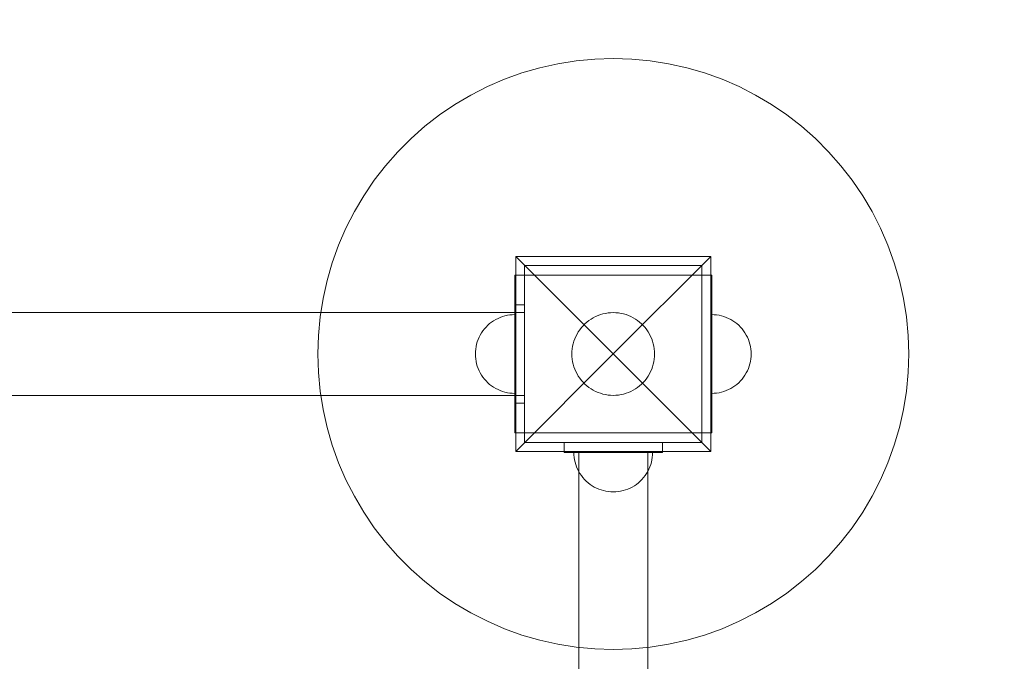
# Model space of a CAD drawing. Units: millimetres. Extents: x 1300 to 10893, y -2153 to 3269.
# Drawn here: x 8552 to 9052, y 706 to 1032 of the extents above; entities that cross this region are included whole.
import ezdxf

# ---------------------------------------------------------------- set-up
doc = ezdxf.new("R2010")
doc.units = ezdxf.units.MM
doc.header["$MEASUREMENT"] = 0
doc.layers.add('STREFA', color=7, linetype='Continuous')
doc.layers.add('STREFA_Nr_pióra__7', color=7, linetype='Continuous', lineweight=18)
doc.layers.add('ZESTAW_Nr_pióra__7', color=7, linetype='Continuous', lineweight=18)
doc.styles.add('GENERATED_STYLE_1', font='txt')
doc.dimstyles.new('GENERATED_STYLE__1', dxfattribs={"dimtxt": 150, "dimasz": 47.5, "dimexe": 0.18, "dimexo": 300, "dimgap": 0.09, "dimtad": 0, "dimtih": 1, "dimtoh": 1, "dimdec": 0, "dimlfac": 0.1, "dimzin": 0, "dimdsep": 46, "dimtxsty": 'GENERATED_STYLE_1', "dimblk": 'ARROWHEAD_5', "dimblk1": 'ARROWHEAD_5', "dimblk2": 'ARROWHEAD_5', "dimcen": 0.09, "dimclrd": 7, "dimclre": 7, "dimclrt": 7, "dimazin": 0, "dimtfac": 1, "dimtdec": 4, "dimtmove": 0, "dimatfit": 3, "dimfxl": 0, "dimtolj": 1, "dimtzin": 0, "dimarcsym": 0})
doc.dimstyles.new('GENERATED_STYLE__2', dxfattribs={"dimtxt": 150, "dimasz": 47.5, "dimexe": 0.18, "dimexo": 300, "dimgap": 0.09, "dimtad": 0, "dimdec": 0, "dimlfac": 0.1, "dimzin": 0, "dimdsep": 46, "dimtxsty": 'GENERATED_STYLE_1', "dimblk": 'ARROWHEAD_5', "dimblk1": 'ARROWHEAD_5', "dimblk2": 'ARROWHEAD_5', "dimcen": 0.09, "dimclrd": 7, "dimclre": 7, "dimclrt": 7, "dimazin": 0, "dimtfac": 1, "dimtdec": 4, "dimtmove": 0, "dimatfit": 3, "dimfxl": 0, "dimtolj": 1, "dimtzin": 0, "dimarcsym": 0})

# ---------------------------------------------------------------- blocks, each defined once
blk = doc.blocks.new('*D1')
at = {"layer": 'STREFA', "linetype": 'Continuous', "lineweight": 0, "true_color": 0x000000}
for points in [[(1300, -2075.39), (1348.28, -2088.32), (1348.28, -2062.45)], [(10398.18, -2075.39), (10349.9, -2062.45), (10349.9, -2088.32)]]:
    blk.add_hatch(color=18, dxfattribs=at).paths.add_polyline_path(points)
at = {"layer": 'STREFA_Nr_pióra__7', "linetype": 'Continuous'}
for p, q in [((1300, -2122.26), (1300, 1423.88)), ((10398.18, -2122.26), (10398.18, 156.94)), ((1300, -2075.39), (1348.28, -2062.45)), ((1348.28, -2062.45), (1348.28, -2088.32)), ((10398.18, -2075.39), (10349.9, -2062.45)), ((10349.9, -2088.32), (10349.9, -2062.45)), ((1300, -2075.39), (1348.28, -2088.32)), ((1348.28, -2075.39), (5665.91, -2075.39)), ((6032.27, -2075.39), (10349.9, -2075.39)), ((10398.18, -2075.39), (10349.9, -2088.32))]:
    blk.add_line(p, q, dxfattribs=at)
at = {"layer": 'STREFA_Nr_pióra__7', "insert": (5678.35, -2150.39), "char_height": 150, "attachment_point": 7, "style": 'GENERATED_STYLE_1'}
blk.add_mtext('\\A1;{\\fArial|b0|i0|c238|p38;910}', dxfattribs=at)
blk = doc.blocks.new('ARROWHEAD_5')
at = {"color": 0, "linetype": 'Continuous', "lineweight": 0}
blk.add_line((0, 0), (-1, 0), dxfattribs=at)
blk.add_solid([(-1, 0.2679), (0, 0), (-1, -0.2679), (-1, 0.2679)], dxfattribs=at)
blk = doc.blocks.new('*D3')
at = {"layer": 'STREFA', "linetype": 'Continuous', "lineweight": 0, "true_color": 0x000000}
for points in [[(10815.13, 3267.53), (10802.2, 3219.25), (10828.07, 3219.25)], [(10815.13, -1762.96), (10828.07, -1714.68), (10802.2, -1714.68)]]:
    blk.add_hatch(color=18, dxfattribs=at).paths.add_polyline_path(points)
at = {"layer": 'STREFA_Nr_pióra__7', "linetype": 'Continuous'}
for p, q in [((10862.01, 3267.53), (3080.56, 3267.53)), ((10815.13, 3267.53), (10802.2, 3219.25)), ((10815.13, 3267.53), (10828.07, 3219.25)), ((10828.07, 3219.25), (10802.2, 3219.25)), ((10815.13, 935.47), (10815.13, 3219.25)), ((10815.13, -1714.68), (10815.13, 569.11)), ((10815.13, -1762.96), (10802.2, -1714.68)), ((10802.2, -1714.68), (10828.07, -1714.68)), ((10815.13, -1762.96), (10828.07, -1714.68)), ((10862.01, -1762.96), (3661.76, -1762.96))]:
    blk.add_line(p, q, dxfattribs=at)
at = {"layer": 'STREFA_Nr_pióra__7', "insert": (10890.13, 581.54), "char_height": 150, "attachment_point": 7, "rotation": 90, "style": 'GENERATED_STYLE_1'}
blk.add_mtext('\\A1;{\\fArial|b0|i0|c238|p38;503}', dxfattribs=at)
blk = doc.blocks.new('*D4')
at = {"layer": 'STREFA', "linetype": 'Continuous', "lineweight": 0, "true_color": 0x000000}
for points in [[(2783.53, -646.25), (2831.81, -659.18), (2831.81, -633.31)], [(8898.18, -646.25), (8849.9, -633.31), (8849.9, -659.18)]]:
    blk.add_hatch(color=18, dxfattribs=at).paths.add_polyline_path(points)
at = {"layer": 'STREFA_Nr_pióra__7', "linetype": 'Continuous'}
for p, q in [((2783.53, -693.12), (2783.53, -599.37)), ((8898.18, -693.12), (8898.18, -599.37)), ((2783.53, -646.25), (2831.81, -633.31)), ((2831.81, -633.31), (2831.81, -659.18)), ((8898.18, -646.25), (8849.9, -633.31)), ((8849.9, -659.18), (8849.9, -633.31)), ((2783.53, -646.25), (2831.81, -659.18)), ((2831.81, -646.25), (5665.22, -646.25)), ((6016.49, -646.25), (8849.9, -646.25)), ((8898.18, -646.25), (8849.9, -659.18))]:
    blk.add_line(p, q, dxfattribs=at)
at = {"layer": 'STREFA_Nr_pióra__7', "insert": (5677.66, -721.25), "char_height": 150, "attachment_point": 7, "style": 'GENERATED_STYLE_1'}
blk.add_mtext('\\A1;{\\fArial|b0|i0|c238|p38;611}', dxfattribs=at)
blk = doc.blocks.new('*D5')
at = {"layer": 'STREFA', "linetype": 'Continuous', "lineweight": 0, "true_color": 0x000000}
for points in [[(9443.88, 1785.35), (9430.94, 1737.07), (9456.81, 1737.07)], [(9443.88, 6.94), (9456.81, 55.22), (9430.94, 55.22)]]:
    blk.add_hatch(color=18, dxfattribs=at).paths.add_polyline_path(points)
at = {"layer": 'STREFA_Nr_pióra__7', "linetype": 'Continuous'}
for p, q in [((9490.75, 1785.35), (9397, 1785.35)), ((9443.88, 1785.35), (9430.94, 1737.07)), ((9443.88, 1785.35), (9456.81, 1737.07)), ((9456.81, 1737.07), (9430.94, 1737.07)), ((9443.88, 1079.33), (9443.88, 1737.07)), ((9443.88, 55.22), (9443.88, 712.96)), ((9443.88, 6.94), (9430.94, 55.22)), ((9430.94, 55.22), (9456.81, 55.22)), ((9443.88, 6.94), (9456.81, 55.22)), ((9490.75, 6.94), (9397, 6.94))]:
    blk.add_line(p, q, dxfattribs=at)
at = {"layer": 'STREFA_Nr_pióra__7', "insert": (9518.88, 725.4), "char_height": 150, "attachment_point": 7, "rotation": 90, "style": 'GENERATED_STYLE_1'}
blk.add_mtext('\\A1;{\\fArial|b0|i0|c238|p38;178}', dxfattribs=at)

msp = doc.modelspace()

# ---------------------------------------------------------------- linework, layer by layer
at = {"layer": 'STREFA_Nr_pióra__7', "linetype": 'Continuous', "flags": 128}
msp.add_lwpolyline([(1300, 1723.88, -0.793737), (4230.8, 2406.94), (8853.18, 2406.94, -0.423868), (10398.18, 906.94), (10398.18, 6.94, -0.423921), (8853.18, -1493.06), (5452.64, -1493.06), (3711.62, -1725.16, -0.475529), (1527.64, 51.94), (1527.64, 915.86, -0.134878)], format="xyb", close=True, dxfattribs=at)
at = {"layer": 'ZESTAW_Nr_pióra__7', "linetype": 'Continuous'}
for p, q in [((8834.38, 1010.76), (8825.07, 1009.28)), ((8843.76, 1011.64), (8834.38, 1010.76)), ((8853.18, 1011.94), (8843.76, 1011.64)), ((8862.6, 1011.64), (8853.18, 1011.94)), ((8871.98, 1010.76), (8862.6, 1011.64)), ((8881.29, 1009.28), (8871.98, 1010.76)), ((8815.88, 1007.23), (8806.83, 1004.6)), ((8825.07, 1009.28), (8815.88, 1007.23)), ((8890.48, 1007.23), (8881.29, 1009.28)), ((8899.53, 1004.6), (8890.48, 1007.23)), ((8797.96, 1001.41), (8789.31, 997.66)), ((8806.83, 1004.6), (8797.96, 1001.41)), ((8908.4, 1001.41), (8899.53, 1004.6)), ((8917.05, 997.66), (8908.4, 1001.41)), ((8789.31, 997.66), (8780.92, 993.39)), ((8925.44, 993.39), (8917.05, 997.66)), ((8780.92, 993.39), (8772.81, 988.59)), ((8933.56, 988.59), (8925.44, 993.39)), ((8772.81, 988.59), (8765.01, 983.29)), ((8941.35, 983.29), (8933.56, 988.59)), ((8765.01, 983.29), (8757.57, 977.52)), ((8948.79, 977.52), (8941.35, 983.29)), ((8757.57, 977.52), (8750.5, 971.28)), ((8955.86, 971.28), (8948.79, 977.52)), ((8750.5, 971.28), (8743.84, 964.62)), ((8962.53, 964.62), (8955.86, 971.28)), ((8743.84, 964.62), (8737.6, 957.55)), ((8968.76, 957.55), (8962.53, 964.62)), ((8737.6, 957.55), (8731.83, 950.11)), ((8974.53, 950.11), (8968.76, 957.55)), ((8731.83, 950.11), (8726.53, 942.31)), ((8979.83, 942.31), (8974.53, 950.11)), ((8726.53, 942.31), (8721.74, 934.2)), ((8984.63, 934.2), (8979.83, 942.31)), ((8721.74, 934.2), (8717.46, 925.81)), ((8988.91, 925.81), (8984.63, 934.2)), ((8717.46, 925.81), (8713.71, 917.16)), ((8992.65, 917.16), (8988.91, 925.81)), ((8713.71, 917.16), (8710.52, 908.29)), ((8995.84, 908.29), (8992.65, 917.16)), ((8803.68, 911.44), (8853.18, 861.94)), ((8803.68, 812.44), (8803.68, 911.44)), ((8803.68, 911.44), (8902.68, 911.44)), ((8902.68, 911.44), (8853.18, 861.94)), ((8902.68, 911.44), (8902.68, 812.44)), ((8710.52, 908.29), (8707.89, 899.24)), ((8808.18, 906.94), (8808.18, 816.94)), ((8898.18, 906.94), (8808.18, 906.94)), ((8898.18, 816.94), (8898.18, 906.94)), ((8998.47, 899.24), (8995.84, 908.29)), ((8803.18, 901.94), (8803.18, 876.94)), ((8803.18, 901.94), (8808.18, 901.94)), ((8808.18, 901.94), (8808.18, 876.94)), ((8898.18, 901.94), (8808.18, 901.94)), ((8903.18, 901.94), (8898.18, 901.94)), ((8903.18, 901.94), (8903.18, 876.94)), ((8707.89, 899.24), (8705.84, 890.05)), ((9000.52, 890.05), (8998.47, 899.24)), ((8705.84, 890.05), (8704.36, 880.74)), ((9002, 880.74), (9000.52, 890.05)), ((8803.18, 836.94), (8803.18, 886.94)), ((8803.18, 886.94), (8808.18, 886.94)), ((6308.18, 882.94), (8808.18, 882.94)), ((8704.36, 880.74), (8703.48, 871.36)), ((8793.55, 879.47), (8794.67, 880.04)), ((8793.55, 879.47), (8794.67, 880.04)), ((8793.55, 879.47), (8794.67, 880.04)), ((8793.55, 879.47), (8794.67, 880.04)), ((8794.67, 880.04), (8795.82, 880.54)), ((8794.67, 880.04), (8795.82, 880.54)), ((8794.67, 880.04), (8795.82, 880.54)), ((8794.67, 880.04), (8795.82, 880.54)), ((8795.82, 880.54), (8797, 880.96)), ((8795.82, 880.54), (8797, 880.96)), ((8795.82, 880.54), (8797, 880.96)), ((8795.82, 880.54), (8797, 880.96)), ((8797, 880.96), (8798.21, 881.31)), ((8797, 880.96), (8798.21, 881.31)), ((8797, 880.96), (8798.21, 881.31)), ((8797, 880.96), (8798.21, 881.31)), ((8798.21, 881.31), (8799.43, 881.59)), ((8798.21, 881.31), (8799.43, 881.59)), ((8798.21, 881.31), (8799.43, 881.59)), ((8798.21, 881.31), (8799.43, 881.59)), ((8799.43, 881.59), (8800.67, 881.78)), ((8799.43, 881.59), (8800.67, 881.78)), ((8799.43, 881.59), (8800.67, 881.78)), ((8799.43, 881.59), (8800.67, 881.78)), ((8800.67, 881.78), (8801.93, 881.9)), ((8800.67, 881.78), (8801.93, 881.9)), ((8800.67, 881.78), (8801.93, 881.9)), ((8800.67, 881.78), (8801.93, 881.9)), ((8801.93, 881.9), (8803.18, 881.94)), ((8801.93, 881.9), (8803.18, 881.94)), ((8801.93, 881.9), (8803.18, 881.94)), ((8801.93, 881.9), (8803.18, 881.94)), ((8803.18, 881.94), (8803.18, 881.9)), ((8803.18, 881.94), (8803.18, 881.9)), ((8803.18, 881.9), (8803.18, 881.78)), ((8803.18, 881.9), (8803.18, 881.78)), ((8803.18, 881.78), (8803.18, 881.59)), ((8803.18, 881.78), (8803.18, 881.59)), ((8803.18, 881.59), (8803.18, 881.31)), ((8803.18, 881.59), (8803.18, 881.31)), ((8803.18, 881.31), (8803.18, 880.96)), ((8803.18, 881.31), (8803.18, 880.96)), ((8803.18, 880.96), (8803.18, 880.54)), ((8803.18, 880.96), (8803.18, 880.54)), ((8803.18, 880.54), (8803.18, 880.04)), ((8803.18, 880.54), (8803.18, 880.04)), ((8803.18, 880.04), (8803.18, 879.47)), ((8803.18, 880.04), (8803.18, 879.47)), ((8841.93, 879.67), (8843.06, 880.34)), ((8843.06, 880.34), (8844.24, 880.94)), ((8844.24, 880.94), (8845.45, 881.46)), ((8845.45, 881.46), (8846.69, 881.91)), ((8846.69, 881.91), (8847.96, 882.28)), ((8847.96, 882.28), (8849.25, 882.57)), ((8849.25, 882.57), (8850.55, 882.77)), ((8850.55, 882.77), (8851.86, 882.9)), ((8851.86, 882.9), (8853.18, 882.94)), ((8853.18, 882.94), (8854.5, 882.9)), ((8854.5, 882.9), (8855.81, 882.77)), ((8855.81, 882.77), (8857.12, 882.57)), ((8857.12, 882.57), (8858.4, 882.28)), ((8858.4, 882.28), (8859.67, 881.91)), ((8859.67, 881.91), (8860.91, 881.46)), ((8860.91, 881.46), (8862.12, 880.94)), ((8862.12, 880.94), (8863.3, 880.34)), ((8863.3, 880.34), (8864.43, 879.67)), ((8904.44, 881.9), (8903.18, 881.94)), ((8904.44, 881.9), (8903.18, 881.94)), ((8905.69, 881.78), (8904.44, 881.9)), ((8905.69, 881.78), (8904.44, 881.9)), ((8906.93, 881.59), (8905.69, 881.78)), ((8906.93, 881.59), (8905.69, 881.78)), ((8908.16, 881.31), (8906.93, 881.59)), ((8908.16, 881.31), (8906.93, 881.59)), ((8909.36, 880.96), (8908.16, 881.31)), ((8909.36, 880.96), (8908.16, 881.31)), ((8910.54, 880.54), (8909.36, 880.96)), ((8910.54, 880.54), (8909.36, 880.96)), ((8911.7, 880.04), (8910.54, 880.54)), ((8911.7, 880.04), (8910.54, 880.54)), ((8912.82, 879.47), (8911.7, 880.04)), ((8912.82, 879.47), (8911.7, 880.04)), ((9002.89, 871.36), (9002, 880.74)), ((8787.77, 874.69), (8788.6, 875.63)), ((8787.77, 874.69), (8788.6, 875.63)), ((8787.77, 874.69), (8788.6, 875.63)), ((8787.77, 874.69), (8788.6, 875.63)), ((8788.6, 875.63), (8789.49, 876.52)), ((8788.6, 875.63), (8789.49, 876.52)), ((8788.6, 875.63), (8789.49, 876.52)), ((8788.6, 875.63), (8789.49, 876.52)), ((8789.49, 876.52), (8790.43, 877.35)), ((8789.49, 876.52), (8790.43, 877.35)), ((8789.49, 876.52), (8790.43, 877.35)), ((8789.49, 876.52), (8790.43, 877.35)), ((8790.43, 877.35), (8791.43, 878.12)), ((8790.43, 877.35), (8791.43, 878.12)), ((8790.43, 877.35), (8791.43, 878.12)), ((8790.43, 877.35), (8791.43, 878.12)), ((8791.43, 878.12), (8792.46, 878.83)), ((8791.43, 878.12), (8792.46, 878.83)), ((8791.43, 878.12), (8792.46, 878.83)), ((8791.43, 878.12), (8792.46, 878.83)), ((8792.46, 878.83), (8793.55, 879.47)), ((8792.46, 878.83), (8793.55, 879.47)), ((8792.46, 878.83), (8793.55, 879.47)), ((8792.46, 878.83), (8793.55, 879.47)), ((8803.18, 879.47), (8803.18, 878.83)), ((8803.18, 879.47), (8803.18, 878.83)), ((8803.18, 878.83), (8803.18, 878.12)), ((8803.18, 878.83), (8803.18, 878.12)), ((8803.18, 878.12), (8803.18, 877.35)), ((8803.18, 878.12), (8803.18, 877.35)), ((8803.18, 877.35), (8803.18, 876.52)), ((8803.18, 877.35), (8803.18, 876.52)), ((8803.18, 876.94), (8803.18, 846.94)), ((8803.18, 876.52), (8803.18, 875.63)), ((8803.18, 876.52), (8803.18, 875.63)), ((8803.18, 875.63), (8803.18, 874.69)), ((8803.18, 875.63), (8803.18, 874.69)), ((8836.19, 874.28), (8837, 875.33)), ((8837, 875.33), (8837.87, 876.32)), ((8837.87, 876.32), (8838.81, 877.25)), ((8838.81, 877.25), (8839.8, 878.12)), ((8839.8, 878.12), (8840.84, 878.93)), ((8840.84, 878.93), (8841.93, 879.67)), ((8864.43, 879.67), (8865.52, 878.93)), ((8865.52, 878.93), (8866.57, 878.12)), ((8866.57, 878.12), (8867.56, 877.25)), ((8867.56, 877.25), (8868.49, 876.32)), ((8868.49, 876.32), (8869.36, 875.33)), ((8869.36, 875.33), (8870.17, 874.28)), ((8903.18, 876.94), (8903.18, 846.94)), ((8913.9, 878.83), (8912.82, 879.47)), ((8913.9, 878.83), (8912.82, 879.47)), ((8914.94, 878.12), (8913.9, 878.83)), ((8914.94, 878.12), (8913.9, 878.83)), ((8915.93, 877.35), (8914.94, 878.12)), ((8915.93, 877.35), (8914.94, 878.12)), ((8916.87, 876.52), (8915.93, 877.35)), ((8916.87, 876.52), (8915.93, 877.35)), ((8917.76, 875.63), (8916.87, 876.52)), ((8917.76, 875.63), (8916.87, 876.52)), ((8918.59, 874.69), (8917.76, 875.63)), ((8918.59, 874.69), (8917.76, 875.63)), ((8703.48, 871.36), (8703.18, 861.94)), ((8784.59, 869.3), (8785.08, 870.46)), ((8784.59, 869.3), (8785.08, 870.46)), ((8784.59, 869.3), (8785.08, 870.46)), ((8784.59, 869.3), (8785.08, 870.46)), ((8785.08, 870.46), (8785.66, 871.57)), ((8785.08, 870.46), (8785.66, 871.57)), ((8785.08, 870.46), (8785.66, 871.57)), ((8785.08, 870.46), (8785.66, 871.57)), ((8785.66, 871.57), (8786.29, 872.66)), ((8785.66, 871.57), (8786.29, 872.66)), ((8785.66, 871.57), (8786.29, 872.66)), ((8785.66, 871.57), (8786.29, 872.66)), ((8786.29, 872.66), (8787, 873.7)), ((8786.29, 872.66), (8787, 873.7)), ((8786.29, 872.66), (8787, 873.7)), ((8786.29, 872.66), (8787, 873.7)), ((8787, 873.7), (8787.77, 874.69)), ((8787, 873.7), (8787.77, 874.69)), ((8787, 873.7), (8787.77, 874.69)), ((8787, 873.7), (8787.77, 874.69)), ((8803.18, 874.69), (8803.18, 873.7)), ((8803.18, 874.69), (8803.18, 873.7)), ((8803.18, 873.7), (8803.18, 872.66)), ((8803.18, 873.7), (8803.18, 872.66)), ((8803.18, 872.66), (8803.18, 871.57)), ((8803.18, 872.66), (8803.18, 871.57)), ((8803.18, 871.57), (8803.18, 870.46)), ((8803.18, 871.57), (8803.18, 870.46)), ((8803.18, 870.46), (8803.18, 869.3)), ((8803.18, 870.46), (8803.18, 869.3)), ((8833.66, 869.67), (8834.18, 870.88)), ((8834.18, 870.88), (8834.78, 872.06)), ((8834.78, 872.06), (8835.45, 873.19)), ((8835.45, 873.19), (8836.19, 874.28)), ((8870.17, 874.28), (8870.91, 873.19)), ((8870.91, 873.19), (8871.58, 872.06)), ((8871.58, 872.06), (8872.18, 870.88)), ((8872.18, 870.88), (8872.71, 869.67)), ((8919.36, 873.7), (8918.59, 874.69)), ((8919.36, 873.7), (8918.59, 874.69)), ((8920.07, 872.66), (8919.36, 873.7)), ((8920.07, 872.66), (8919.36, 873.7)), ((8920.71, 871.57), (8920.07, 872.66)), ((8920.71, 871.57), (8920.07, 872.66)), ((8921.28, 870.46), (8920.71, 871.57)), ((8921.28, 870.46), (8920.71, 871.57)), ((8921.78, 869.3), (8921.28, 870.46)), ((8921.78, 869.3), (8921.28, 870.46)), ((9003.18, 861.94), (9002.89, 871.36)), ((8783.34, 864.45), (8783.54, 865.69)), ((8783.34, 864.45), (8783.54, 865.69)), ((8783.34, 864.45), (8783.54, 865.69)), ((8783.34, 864.45), (8783.54, 865.69)), ((8783.54, 865.69), (8783.81, 866.91)), ((8783.54, 865.69), (8783.81, 866.91)), ((8783.54, 865.69), (8783.81, 866.91)), ((8783.54, 865.69), (8783.81, 866.91)), ((8783.81, 866.91), (8784.16, 868.12)), ((8783.81, 866.91), (8784.16, 868.12)), ((8783.81, 866.91), (8784.16, 868.12)), ((8783.81, 866.91), (8784.16, 868.12)), ((8784.16, 868.12), (8784.59, 869.3)), ((8784.16, 868.12), (8784.59, 869.3)), ((8784.16, 868.12), (8784.59, 869.3)), ((8784.16, 868.12), (8784.59, 869.3)), ((8803.18, 869.3), (8803.18, 868.12)), ((8803.18, 869.3), (8803.18, 868.12)), ((8803.18, 868.12), (8803.18, 866.91)), ((8803.18, 868.12), (8803.18, 866.91)), ((8803.18, 866.91), (8803.18, 865.69)), ((8803.18, 866.91), (8803.18, 865.69)), ((8803.18, 865.69), (8803.18, 864.45)), ((8803.18, 865.69), (8803.18, 864.45)), ((8832.35, 864.57), (8832.55, 865.87)), ((8832.55, 865.87), (8832.84, 867.16)), ((8832.84, 867.16), (8833.21, 868.43)), ((8833.21, 868.43), (8833.66, 869.67)), ((8872.71, 869.67), (8873.15, 868.43)), ((8873.15, 868.43), (8873.52, 867.16)), ((8873.52, 867.16), (8873.81, 865.87)), ((8873.81, 865.87), (8874.02, 864.57)), ((8922.2, 868.12), (8921.78, 869.3)), ((8922.2, 868.12), (8921.78, 869.3)), ((8922.55, 866.91), (8922.2, 868.12)), ((8922.55, 866.91), (8922.2, 868.12)), ((8922.83, 865.69), (8922.55, 866.91)), ((8922.83, 865.69), (8922.55, 866.91)), ((8923.02, 864.45), (8922.83, 865.69)), ((8923.02, 864.45), (8922.83, 865.69)), ((8703.18, 861.94), (8703.48, 852.52)), ((8783.18, 861.94), (8783.22, 863.2)), ((8783.18, 861.94), (8783.22, 863.2)), ((8783.18, 861.94), (8783.22, 863.2)), ((8783.18, 861.94), (8783.22, 863.2)), ((8783.18, 861.94), (8783.22, 860.68)), ((8783.18, 861.94), (8783.22, 860.68)), ((8783.18, 861.94), (8783.22, 860.68)), ((8783.18, 861.94), (8783.22, 860.68)), ((8783.22, 863.2), (8783.34, 864.45)), ((8783.22, 863.2), (8783.34, 864.45)), ((8783.22, 863.2), (8783.34, 864.45)), ((8783.22, 863.2), (8783.34, 864.45)), ((8783.22, 860.68), (8783.34, 859.43)), ((8783.22, 860.68), (8783.34, 859.43)), ((8783.22, 860.68), (8783.34, 859.43)), ((8783.22, 860.68), (8783.34, 859.43)), ((8803.18, 864.45), (8803.18, 863.2)), ((8803.18, 864.45), (8803.18, 863.2)), ((8803.18, 863.2), (8803.18, 861.94)), ((8803.18, 863.2), (8803.18, 861.94)), ((8803.18, 861.94), (8803.18, 860.68)), ((8803.18, 861.94), (8803.18, 860.68)), ((8803.18, 860.68), (8803.18, 859.43)), ((8803.18, 860.68), (8803.18, 859.43)), ((8803.68, 812.44), (8853.18, 861.94)), ((8832.18, 861.94), (8832.22, 863.26)), ((8832.22, 860.62), (8832.18, 861.94)), ((8832.22, 863.26), (8832.35, 864.57)), ((8832.35, 859.31), (8832.22, 860.62)), ((8902.68, 812.44), (8853.18, 861.94)), ((8874.02, 864.57), (8874.14, 863.26)), ((8874.14, 860.62), (8874.02, 859.31)), ((8874.14, 863.26), (8874.18, 861.94)), ((8874.18, 861.94), (8874.14, 860.62)), ((8923.14, 863.2), (8923.02, 864.45)), ((8923.14, 863.2), (8923.02, 864.45)), ((8923.14, 860.68), (8923.02, 859.43)), ((8923.14, 860.68), (8923.02, 859.43)), ((8923.18, 861.94), (8923.14, 863.2)), ((8923.18, 861.94), (8923.14, 863.2)), ((8923.18, 861.94), (8923.14, 860.68)), ((8923.18, 861.94), (8923.14, 860.68)), ((9002.89, 852.52), (9003.18, 861.94)), ((8783.34, 859.43), (8783.54, 858.19)), ((8783.34, 859.43), (8783.54, 858.19)), ((8783.34, 859.43), (8783.54, 858.19)), ((8783.34, 859.43), (8783.54, 858.19)), ((8783.54, 858.19), (8783.81, 856.97)), ((8783.54, 858.19), (8783.81, 856.97)), ((8783.54, 858.19), (8783.81, 856.97)), ((8783.54, 858.19), (8783.81, 856.97)), ((8783.81, 856.97), (8784.16, 855.76)), ((8783.81, 856.97), (8784.16, 855.76)), ((8783.81, 856.97), (8784.16, 855.76)), ((8783.81, 856.97), (8784.16, 855.76)), ((8784.16, 855.76), (8784.59, 854.58)), ((8784.16, 855.76), (8784.59, 854.58)), ((8784.16, 855.76), (8784.59, 854.58)), ((8784.16, 855.76), (8784.59, 854.58)), ((8803.18, 859.43), (8803.18, 858.19)), ((8803.18, 859.43), (8803.18, 858.19)), ((8803.18, 858.19), (8803.18, 856.97)), ((8803.18, 858.19), (8803.18, 856.97)), ((8803.18, 856.97), (8803.18, 855.76)), ((8803.18, 856.97), (8803.18, 855.76)), ((8803.18, 855.76), (8803.18, 854.58)), ((8803.18, 855.76), (8803.18, 854.58)), ((8832.55, 858), (8832.35, 859.31)), ((8832.84, 856.72), (8832.55, 858)), ((8833.21, 855.45), (8832.84, 856.72)), ((8833.66, 854.21), (8833.21, 855.45)), ((8873.15, 855.45), (8872.71, 854.21)), ((8873.52, 856.72), (8873.15, 855.45)), ((8873.81, 858), (8873.52, 856.72)), ((8874.02, 859.31), (8873.81, 858)), ((8922.2, 855.76), (8921.78, 854.58)), ((8922.2, 855.76), (8921.78, 854.58)), ((8922.55, 856.97), (8922.2, 855.76)), ((8922.55, 856.97), (8922.2, 855.76)), ((8922.83, 858.19), (8922.55, 856.97)), ((8922.83, 858.19), (8922.55, 856.97)), ((8923.02, 859.43), (8922.83, 858.19)), ((8923.02, 859.43), (8922.83, 858.19)), ((8703.48, 852.52), (8704.36, 843.14)), ((8784.59, 854.58), (8785.08, 853.42)), ((8784.59, 854.58), (8785.08, 853.42)), ((8784.59, 854.58), (8785.08, 853.42)), ((8784.59, 854.58), (8785.08, 853.42)), ((8785.08, 853.42), (8785.66, 852.3)), ((8785.08, 853.42), (8785.66, 852.3)), ((8785.08, 853.42), (8785.66, 852.3)), ((8785.08, 853.42), (8785.66, 852.3)), ((8785.66, 852.3), (8786.29, 851.22)), ((8785.66, 852.3), (8786.29, 851.22)), ((8785.66, 852.3), (8786.29, 851.22)), ((8785.66, 852.3), (8786.29, 851.22)), ((8786.29, 851.22), (8787, 850.18)), ((8786.29, 851.22), (8787, 850.18)), ((8786.29, 851.22), (8787, 850.18)), ((8786.29, 851.22), (8787, 850.18)), ((8787, 850.18), (8787.77, 849.19)), ((8787, 850.18), (8787.77, 849.19)), ((8787, 850.18), (8787.77, 849.19)), ((8787, 850.18), (8787.77, 849.19)), ((8803.18, 854.58), (8803.18, 853.42)), ((8803.18, 854.58), (8803.18, 853.42)), ((8803.18, 853.42), (8803.18, 852.3)), ((8803.18, 853.42), (8803.18, 852.3)), ((8803.18, 852.3), (8803.18, 851.22)), ((8803.18, 852.3), (8803.18, 851.22)), ((8803.18, 851.22), (8803.18, 850.18)), ((8803.18, 851.22), (8803.18, 850.18)), ((8803.18, 850.18), (8803.18, 849.19)), ((8803.18, 850.18), (8803.18, 849.19)), ((8834.18, 853), (8833.66, 854.21)), ((8834.78, 851.82), (8834.18, 853)), ((8835.45, 850.69), (8834.78, 851.82)), ((8836.19, 849.6), (8835.45, 850.69)), ((8870.91, 850.69), (8870.17, 849.6)), ((8871.58, 851.82), (8870.91, 850.69)), ((8872.18, 853), (8871.58, 851.82)), ((8872.71, 854.21), (8872.18, 853)), ((8919.36, 850.18), (8918.59, 849.19)), ((8919.36, 850.18), (8918.59, 849.19)), ((8920.07, 851.22), (8919.36, 850.18)), ((8920.07, 851.22), (8919.36, 850.18)), ((8920.71, 852.3), (8920.07, 851.22)), ((8920.71, 852.3), (8920.07, 851.22)), ((8921.28, 853.42), (8920.71, 852.3)), ((8921.28, 853.42), (8920.71, 852.3)), ((8921.78, 854.58), (8921.28, 853.42)), ((8921.78, 854.58), (8921.28, 853.42)), ((9002, 843.14), (9002.89, 852.52)), ((8787.77, 849.19), (8788.6, 848.25)), ((8787.77, 849.19), (8788.6, 848.25)), ((8787.77, 849.19), (8788.6, 848.25)), ((8787.77, 849.19), (8788.6, 848.25)), ((8788.6, 848.25), (8789.49, 847.36)), ((8788.6, 848.25), (8789.49, 847.36)), ((8788.6, 848.25), (8789.49, 847.36)), ((8788.6, 848.25), (8789.49, 847.36)), ((8789.49, 847.36), (8790.43, 846.53)), ((8789.49, 847.36), (8790.43, 846.53)), ((8789.49, 847.36), (8790.43, 846.53)), ((8789.49, 847.36), (8790.43, 846.53)), ((8790.43, 846.53), (8791.43, 845.76)), ((8790.43, 846.53), (8791.43, 845.76)), ((8790.43, 846.53), (8791.43, 845.76)), ((8790.43, 846.53), (8791.43, 845.76)), ((8791.43, 845.76), (8792.46, 845.05)), ((8791.43, 845.76), (8792.46, 845.05)), ((8791.43, 845.76), (8792.46, 845.05)), ((8791.43, 845.76), (8792.46, 845.05)), ((8792.46, 845.05), (8793.55, 844.41)), ((8792.46, 845.05), (8793.55, 844.41)), ((8792.46, 845.05), (8793.55, 844.41)), ((8792.46, 845.05), (8793.55, 844.41)), ((8803.18, 849.19), (8803.18, 848.25)), ((8803.18, 849.19), (8803.18, 848.25)), ((8803.18, 848.25), (8803.18, 847.36)), ((8803.18, 848.25), (8803.18, 847.36)), ((8803.18, 847.36), (8803.18, 846.53)), ((8803.18, 847.36), (8803.18, 846.53)), ((8803.18, 846.94), (8803.18, 821.94)), ((8803.18, 846.53), (8803.18, 845.76)), ((8803.18, 846.53), (8803.18, 845.76)), ((8803.18, 845.76), (8803.18, 845.05)), ((8803.18, 845.76), (8803.18, 845.05)), ((8803.18, 845.05), (8803.18, 844.41)), ((8803.18, 845.05), (8803.18, 844.41)), ((8837, 848.55), (8836.19, 849.6)), ((8837.87, 847.56), (8837, 848.55)), ((8838.81, 846.63), (8837.87, 847.56)), ((8839.8, 845.76), (8838.81, 846.63)), ((8840.84, 844.95), (8839.8, 845.76)), ((8841.93, 844.21), (8840.84, 844.95)), ((8865.52, 844.95), (8864.43, 844.21)), ((8866.57, 845.76), (8865.52, 844.95)), ((8867.56, 846.63), (8866.57, 845.76)), ((8868.49, 847.56), (8867.56, 846.63)), ((8869.36, 848.55), (8868.49, 847.56)), ((8870.17, 849.6), (8869.36, 848.55)), ((8903.18, 846.94), (8903.18, 821.94)), ((8913.9, 845.05), (8912.82, 844.41)), ((8913.9, 845.05), (8912.82, 844.41)), ((8914.94, 845.76), (8913.9, 845.05)), ((8914.94, 845.76), (8913.9, 845.05)), ((8915.93, 846.53), (8914.94, 845.76)), ((8915.93, 846.53), (8914.94, 845.76)), ((8916.87, 847.36), (8915.93, 846.53)), ((8916.87, 847.36), (8915.93, 846.53)), ((8917.76, 848.25), (8916.87, 847.36)), ((8917.76, 848.25), (8916.87, 847.36)), ((8918.59, 849.19), (8917.76, 848.25)), ((8918.59, 849.19), (8917.76, 848.25)), ((6308.18, 840.94), (8808.18, 840.94)), ((8704.36, 843.14), (8705.84, 833.83)), ((8793.55, 844.41), (8794.67, 843.84)), ((8793.55, 844.41), (8794.67, 843.84)), ((8793.55, 844.41), (8794.67, 843.84)), ((8793.55, 844.41), (8794.67, 843.84)), ((8794.67, 843.84), (8795.82, 843.34)), ((8794.67, 843.84), (8795.82, 843.34)), ((8794.67, 843.84), (8795.82, 843.34)), ((8794.67, 843.84), (8795.82, 843.34)), ((8795.82, 843.34), (8797, 842.92)), ((8795.82, 843.34), (8797, 842.92)), ((8795.82, 843.34), (8797, 842.92)), ((8795.82, 843.34), (8797, 842.92)), ((8797, 842.92), (8798.21, 842.57)), ((8797, 842.92), (8798.21, 842.57)), ((8797, 842.92), (8798.21, 842.57)), ((8797, 842.92), (8798.21, 842.57)), ((8798.21, 842.57), (8799.43, 842.29)), ((8798.21, 842.57), (8799.43, 842.29)), ((8798.21, 842.57), (8799.43, 842.29)), ((8798.21, 842.57), (8799.43, 842.29)), ((8799.43, 842.29), (8800.67, 842.1)), ((8799.43, 842.29), (8800.67, 842.1)), ((8799.43, 842.29), (8800.67, 842.1)), ((8799.43, 842.29), (8800.67, 842.1)), ((8800.67, 842.1), (8801.93, 841.98)), ((8800.67, 842.1), (8801.93, 841.98)), ((8800.67, 842.1), (8801.93, 841.98)), ((8800.67, 842.1), (8801.93, 841.98)), ((8801.93, 841.98), (8803.18, 841.94)), ((8801.93, 841.98), (8803.18, 841.94)), ((8801.93, 841.98), (8803.18, 841.94)), ((8801.93, 841.98), (8803.18, 841.94)), ((8803.18, 844.41), (8803.18, 843.84)), ((8803.18, 844.41), (8803.18, 843.84)), ((8803.18, 843.84), (8803.18, 843.34)), ((8803.18, 843.84), (8803.18, 843.34)), ((8803.18, 843.34), (8803.18, 842.92)), ((8803.18, 843.34), (8803.18, 842.92)), ((8803.18, 842.92), (8803.18, 842.57)), ((8803.18, 842.92), (8803.18, 842.57)), ((8803.18, 842.57), (8803.18, 842.29)), ((8803.18, 842.57), (8803.18, 842.29)), ((8803.18, 842.29), (8803.18, 842.1)), ((8803.18, 842.29), (8803.18, 842.1)), ((8803.18, 842.1), (8803.18, 841.98)), ((8803.18, 842.1), (8803.18, 841.98)), ((8803.18, 841.98), (8803.18, 841.94)), ((8803.18, 841.98), (8803.18, 841.94)), ((8843.06, 843.54), (8841.93, 844.21)), ((8844.24, 842.94), (8843.06, 843.54)), ((8845.45, 842.41), (8844.24, 842.94)), ((8846.69, 841.97), (8845.45, 842.41)), ((8847.96, 841.6), (8846.69, 841.97)), ((8849.25, 841.31), (8847.96, 841.6)), ((8850.55, 841.11), (8849.25, 841.31)), ((8851.86, 840.98), (8850.55, 841.11)), ((8853.18, 840.94), (8851.86, 840.98)), ((8854.5, 840.98), (8853.18, 840.94)), ((8855.81, 841.11), (8854.5, 840.98)), ((8857.12, 841.31), (8855.81, 841.11)), ((8858.4, 841.6), (8857.12, 841.31)), ((8859.67, 841.97), (8858.4, 841.6)), ((8860.91, 842.41), (8859.67, 841.97)), ((8862.12, 842.94), (8860.91, 842.41)), ((8863.3, 843.54), (8862.12, 842.94)), ((8864.43, 844.21), (8863.3, 843.54)), ((8904.44, 841.98), (8903.18, 841.94)), ((8904.44, 841.98), (8903.18, 841.94)), ((8905.69, 842.1), (8904.44, 841.98)), ((8905.69, 842.1), (8904.44, 841.98)), ((8906.93, 842.29), (8905.69, 842.1)), ((8906.93, 842.29), (8905.69, 842.1)), ((8908.16, 842.57), (8906.93, 842.29)), ((8908.16, 842.57), (8906.93, 842.29)), ((8909.36, 842.92), (8908.16, 842.57)), ((8909.36, 842.92), (8908.16, 842.57)), ((8910.54, 843.34), (8909.36, 842.92)), ((8910.54, 843.34), (8909.36, 842.92)), ((8911.7, 843.84), (8910.54, 843.34)), ((8911.7, 843.84), (8910.54, 843.34)), ((8912.82, 844.41), (8911.7, 843.84)), ((8912.82, 844.41), (8911.7, 843.84)), ((9000.52, 833.83), (9002, 843.14)), ((8808.18, 836.94), (8803.18, 836.94)), ((8705.84, 833.83), (8707.89, 824.64)), ((8998.47, 824.64), (9000.52, 833.83)), ((8707.89, 824.64), (8710.52, 815.59)), ((8803.18, 821.94), (8808.18, 821.94)), ((8808.18, 821.94), (8898.18, 821.94)), ((8903.18, 821.94), (8898.18, 821.94)), ((8995.84, 815.59), (8998.47, 824.64)), ((8710.52, 815.59), (8713.71, 806.72)), ((8808.18, 816.94), (8898.18, 816.94)), ((8828.18, 811.94), (8828.18, 816.94)), ((8878.18, 816.94), (8878.18, 811.94)), ((8992.65, 806.72), (8995.84, 815.59)), ((8902.68, 812.44), (8803.68, 812.44)), ((8878.18, 811.94), (8828.18, 811.94)), ((8833.22, 810.68), (8833.18, 811.94)), ((8833.18, 811.94), (8833.22, 811.94)), ((8833.22, 810.68), (8833.18, 811.94)), ((8833.18, 811.94), (8833.22, 811.94)), ((8833.22, 811.94), (8833.34, 811.94)), ((8833.22, 811.94), (8833.34, 811.94)), ((8833.34, 809.43), (8833.22, 810.68)), ((8833.34, 809.43), (8833.22, 810.68)), ((8833.34, 811.94), (8833.54, 811.94)), ((8833.34, 811.94), (8833.54, 811.94)), ((8833.54, 811.94), (8833.81, 811.94)), ((8833.54, 811.94), (8833.81, 811.94)), ((8833.81, 811.94), (8834.16, 811.94)), ((8833.81, 811.94), (8834.16, 811.94)), ((8834.16, 811.94), (8834.59, 811.94)), ((8834.16, 811.94), (8834.59, 811.94)), ((8834.59, 811.94), (8835.08, 811.94)), ((8834.59, 811.94), (8835.08, 811.94)), ((8835.08, 811.94), (8835.66, 811.94)), ((8835.08, 811.94), (8835.66, 811.94)), ((8835.66, 811.94), (8836.29, 811.94)), ((8835.66, 811.94), (8836.29, 811.94)), ((8835.68, 101.94), (8835.68, 811.94)), ((8836.29, 811.94), (8837, 811.94)), ((8836.29, 811.94), (8837, 811.94)), ((8837, 811.94), (8837.77, 811.94)), ((8837, 811.94), (8837.77, 811.94)), ((8837.77, 811.94), (8838.6, 811.94)), ((8837.77, 811.94), (8838.6, 811.94)), ((8838.6, 811.94), (8839.49, 811.94)), ((8838.6, 811.94), (8839.49, 811.94)), ((8839.49, 811.94), (8840.43, 811.94)), ((8839.49, 811.94), (8840.43, 811.94)), ((8840.43, 811.94), (8841.43, 811.94)), ((8840.43, 811.94), (8841.43, 811.94)), ((8841.43, 811.94), (8842.46, 811.94)), ((8841.43, 811.94), (8842.46, 811.94)), ((8842.46, 811.94), (8843.55, 811.94)), ((8842.46, 811.94), (8843.55, 811.94)), ((8843.55, 811.94), (8844.67, 811.94)), ((8843.55, 811.94), (8844.67, 811.94)), ((8844.67, 811.94), (8845.82, 811.94)), ((8844.67, 811.94), (8845.82, 811.94)), ((8845.82, 811.94), (8847, 811.94)), ((8845.82, 811.94), (8847, 811.94)), ((8847, 811.94), (8848.21, 811.94)), ((8847, 811.94), (8848.21, 811.94)), ((8848.21, 811.94), (8849.43, 811.94)), ((8848.21, 811.94), (8849.43, 811.94)), ((8849.43, 811.94), (8850.67, 811.94)), ((8849.43, 811.94), (8850.67, 811.94)), ((8850.67, 811.94), (8851.93, 811.94)), ((8850.67, 811.94), (8851.93, 811.94)), ((8851.93, 811.94), (8853.18, 811.94)), ((8851.93, 811.94), (8853.18, 811.94)), ((8853.18, 811.94), (8854.44, 811.94)), ((8853.18, 811.94), (8854.44, 811.94)), ((8854.44, 811.94), (8855.69, 811.94)), ((8854.44, 811.94), (8855.69, 811.94)), ((8855.69, 811.94), (8856.93, 811.94)), ((8855.69, 811.94), (8856.93, 811.94)), ((8856.93, 811.94), (8858.16, 811.94)), ((8856.93, 811.94), (8858.16, 811.94)), ((8858.16, 811.94), (8859.36, 811.94)), ((8858.16, 811.94), (8859.36, 811.94)), ((8859.36, 811.94), (8860.54, 811.94)), ((8859.36, 811.94), (8860.54, 811.94)), ((8860.54, 811.94), (8861.7, 811.94)), ((8860.54, 811.94), (8861.7, 811.94)), ((8861.7, 811.94), (8862.82, 811.94)), ((8861.7, 811.94), (8862.82, 811.94)), ((8862.82, 811.94), (8863.9, 811.94)), ((8862.82, 811.94), (8863.9, 811.94)), ((8863.9, 811.94), (8864.94, 811.94)), ((8863.9, 811.94), (8864.94, 811.94)), ((8864.94, 811.94), (8865.93, 811.94)), ((8864.94, 811.94), (8865.93, 811.94)), ((8865.93, 811.94), (8866.87, 811.94)), ((8865.93, 811.94), (8866.87, 811.94)), ((8866.87, 811.94), (8867.76, 811.94)), ((8866.87, 811.94), (8867.76, 811.94)), ((8867.76, 811.94), (8868.59, 811.94)), ((8867.76, 811.94), (8868.59, 811.94)), ((8868.59, 811.94), (8869.36, 811.94)), ((8868.59, 811.94), (8869.36, 811.94)), ((8869.36, 811.94), (8870.07, 811.94)), ((8869.36, 811.94), (8870.07, 811.94)), ((8870.07, 811.94), (8870.71, 811.94)), ((8870.07, 811.94), (8870.71, 811.94)), ((8870.68, 101.94), (8870.68, 811.94)), ((8870.71, 811.94), (8871.28, 811.94)), ((8870.71, 811.94), (8871.28, 811.94)), ((8871.28, 811.94), (8871.78, 811.94)), ((8871.28, 811.94), (8871.78, 811.94)), ((8871.78, 811.94), (8872.2, 811.94)), ((8871.78, 811.94), (8872.2, 811.94)), ((8872.2, 811.94), (8872.55, 811.94)), ((8872.2, 811.94), (8872.55, 811.94)), ((8872.55, 811.94), (8872.83, 811.94)), ((8872.55, 811.94), (8872.83, 811.94)), ((8872.83, 811.94), (8873.02, 811.94)), ((8872.83, 811.94), (8873.02, 811.94)), ((8873.02, 811.94), (8873.14, 811.94)), ((8873.02, 811.94), (8873.14, 811.94)), ((8873.02, 809.43), (8873.14, 810.68)), ((8873.02, 809.43), (8873.14, 810.68)), ((8873.14, 810.68), (8873.18, 811.94)), ((8873.14, 811.94), (8873.18, 811.94)), ((8873.14, 810.68), (8873.18, 811.94)), ((8873.14, 811.94), (8873.18, 811.94)), ((8713.71, 806.72), (8717.46, 798.07)), ((8833.54, 808.19), (8833.34, 809.43)), ((8833.54, 808.19), (8833.34, 809.43)), ((8833.81, 806.97), (8833.54, 808.19)), ((8833.81, 806.97), (8833.54, 808.19)), ((8834.16, 805.76), (8833.81, 806.97)), ((8834.16, 805.76), (8833.81, 806.97)), ((8834.59, 804.58), (8834.16, 805.76)), ((8834.59, 804.58), (8834.16, 805.76)), ((8871.78, 804.58), (8872.2, 805.76)), ((8871.78, 804.58), (8872.2, 805.76)), ((8872.2, 805.76), (8872.55, 806.97)), ((8872.2, 805.76), (8872.55, 806.97)), ((8872.55, 806.97), (8872.83, 808.19)), ((8872.55, 806.97), (8872.83, 808.19)), ((8872.83, 808.19), (8873.02, 809.43)), ((8872.83, 808.19), (8873.02, 809.43)), ((8988.91, 798.07), (8992.65, 806.72)), ((8835.08, 803.42), (8834.59, 804.58)), ((8835.08, 803.42), (8834.59, 804.58)), ((8835.66, 802.3), (8835.08, 803.42)), ((8835.66, 802.3), (8835.08, 803.42)), ((8836.29, 801.22), (8835.66, 802.3)), ((8836.29, 801.22), (8835.66, 802.3)), ((8837, 800.18), (8836.29, 801.22)), ((8837, 800.18), (8836.29, 801.22)), ((8837.77, 799.19), (8837, 800.18)), ((8837.77, 799.19), (8837, 800.18)), ((8868.59, 799.19), (8869.36, 800.18)), ((8868.59, 799.19), (8869.36, 800.18)), ((8869.36, 800.18), (8870.07, 801.22)), ((8869.36, 800.18), (8870.07, 801.22)), ((8870.07, 801.22), (8870.71, 802.3)), ((8870.07, 801.22), (8870.71, 802.3)), ((8870.71, 802.3), (8871.28, 803.42)), ((8870.71, 802.3), (8871.28, 803.42)), ((8871.28, 803.42), (8871.78, 804.58)), ((8871.28, 803.42), (8871.78, 804.58)), ((8717.46, 798.07), (8721.74, 789.68)), ((8838.6, 798.25), (8837.77, 799.19)), ((8838.6, 798.25), (8837.77, 799.19)), ((8839.49, 797.36), (8838.6, 798.25)), ((8839.49, 797.36), (8838.6, 798.25)), ((8840.43, 796.53), (8839.49, 797.36)), ((8840.43, 796.53), (8839.49, 797.36)), ((8841.43, 795.76), (8840.43, 796.53)), ((8841.43, 795.76), (8840.43, 796.53)), ((8842.46, 795.05), (8841.43, 795.76)), ((8842.46, 795.05), (8841.43, 795.76)), ((8843.55, 794.41), (8842.46, 795.05)), ((8843.55, 794.41), (8842.46, 795.05)), ((8862.82, 794.41), (8863.9, 795.05)), ((8862.82, 794.41), (8863.9, 795.05)), ((8863.9, 795.05), (8864.94, 795.76)), ((8863.9, 795.05), (8864.94, 795.76)), ((8864.94, 795.76), (8865.93, 796.53)), ((8864.94, 795.76), (8865.93, 796.53)), ((8865.93, 796.53), (8866.87, 797.36)), ((8865.93, 796.53), (8866.87, 797.36)), ((8866.87, 797.36), (8867.76, 798.25)), ((8866.87, 797.36), (8867.76, 798.25)), ((8867.76, 798.25), (8868.59, 799.19)), ((8867.76, 798.25), (8868.59, 799.19)), ((8984.63, 789.68), (8988.91, 798.07)), ((8844.67, 793.84), (8843.55, 794.41)), ((8844.67, 793.84), (8843.55, 794.41)), ((8845.82, 793.34), (8844.67, 793.84)), ((8845.82, 793.34), (8844.67, 793.84)), ((8847, 792.92), (8845.82, 793.34)), ((8847, 792.92), (8845.82, 793.34)), ((8848.21, 792.57), (8847, 792.92)), ((8848.21, 792.57), (8847, 792.92)), ((8849.43, 792.29), (8848.21, 792.57)), ((8849.43, 792.29), (8848.21, 792.57)), ((8850.67, 792.1), (8849.43, 792.29)), ((8850.67, 792.1), (8849.43, 792.29)), ((8851.93, 791.98), (8850.67, 792.1)), ((8851.93, 791.98), (8850.67, 792.1)), ((8853.18, 791.94), (8851.93, 791.98)), ((8853.18, 791.94), (8851.93, 791.98)), ((8853.18, 791.94), (8854.44, 791.98)), ((8853.18, 791.94), (8854.44, 791.98)), ((8854.44, 791.98), (8855.69, 792.1)), ((8854.44, 791.98), (8855.69, 792.1)), ((8855.69, 792.1), (8856.93, 792.29)), ((8855.69, 792.1), (8856.93, 792.29)), ((8856.93, 792.29), (8858.16, 792.57)), ((8856.93, 792.29), (8858.16, 792.57)), ((8858.16, 792.57), (8859.36, 792.92)), ((8858.16, 792.57), (8859.36, 792.92)), ((8859.36, 792.92), (8860.54, 793.34)), ((8859.36, 792.92), (8860.54, 793.34)), ((8860.54, 793.34), (8861.7, 793.84)), ((8860.54, 793.34), (8861.7, 793.84)), ((8861.7, 793.84), (8862.82, 794.41)), ((8861.7, 793.84), (8862.82, 794.41)), ((8721.74, 789.68), (8726.53, 781.57)), ((8979.83, 781.57), (8984.63, 789.68)), ((8726.53, 781.57), (8731.83, 773.77)), ((8974.53, 773.77), (8979.83, 781.57)), ((8731.83, 773.77), (8737.6, 766.33)), ((8968.76, 766.33), (8974.53, 773.77)), ((8737.6, 766.33), (8743.84, 759.26)), ((8962.53, 759.26), (8968.76, 766.33)), ((8743.84, 759.26), (8750.5, 752.59)), ((8955.86, 752.59), (8962.53, 759.26)), ((8750.5, 752.59), (8757.57, 746.36)), ((8948.79, 746.36), (8955.86, 752.59)), ((8757.57, 746.36), (8765.01, 740.59)), ((8941.35, 740.59), (8948.79, 746.36)), ((8765.01, 740.59), (8772.81, 735.29)), ((8933.56, 735.29), (8941.35, 740.59)), ((8772.81, 735.29), (8780.92, 730.49)), ((8925.44, 730.49), (8933.56, 735.29)), ((8780.92, 730.49), (8789.31, 726.22)), ((8917.05, 726.22), (8925.44, 730.49)), ((8789.31, 726.22), (8797.96, 722.47)), ((8908.4, 722.47), (8917.05, 726.22)), ((8797.96, 722.47), (8806.83, 719.28)), ((8899.53, 719.28), (8908.4, 722.47)), ((8806.83, 719.28), (8815.88, 716.65)), ((8815.88, 716.65), (8825.07, 714.6)), ((8881.29, 714.6), (8890.48, 716.65)), ((8890.48, 716.65), (8899.53, 719.28)), ((8825.07, 714.6), (8834.38, 713.12)), ((8834.38, 713.12), (8843.76, 712.24)), ((8843.76, 712.24), (8853.18, 711.94)), ((8853.18, 711.94), (8862.6, 712.24)), ((8862.6, 712.24), (8871.98, 713.12)), ((8871.98, 713.12), (8881.29, 714.6))]:
    msp.add_line(p, q, dxfattribs=at)

# ---------------------------------------------------------------- dimensions: what is measured, and where the dimension line sits
at = {"layer": 'STREFA', "linetype": 'Continuous'}
for base, p1, p2, picture, middle in [((10815.13, 3267.53), (3361.76, -1762.96), (2780.56, 3267.53), '*D3', (10815.13, 752.29)), ((9443.88, 1785.35), (8898.18, 6.94), (2828.53, 1785.35), '*D5', (9443.88, 896.14))]:
    dim = msp.add_linear_dim(base=base, p1=p1, p2=p2, angle=90, dimstyle='GENERATED_STYLE__2', dxfattribs=at)
    dim.commit()
    dim.dimension.update_dxf_attribs({"geometry": picture, "text_midpoint": middle, "dimtype": 160, "text_rotation": 90})
for base, p1, p2, picture, middle in [((10398.18, -2075.39), (1300, 1723.88), (10398.18, 456.94), '*D1', (5849.09, -2075.39)), ((8898.18, -646.25), (2783.53, 1707.41), (8898.18, 6.94), '*D4', (5840.86, -646.25))]:
    dim = msp.add_linear_dim(base=base, p1=p1, p2=p2, dimstyle='GENERATED_STYLE__1', dxfattribs=at)
    dim.commit()
    dim.dimension.update_dxf_attribs({"geometry": picture, "text_midpoint": middle, "dimtype": 160})

doc.saveas('drawing.dxf')
